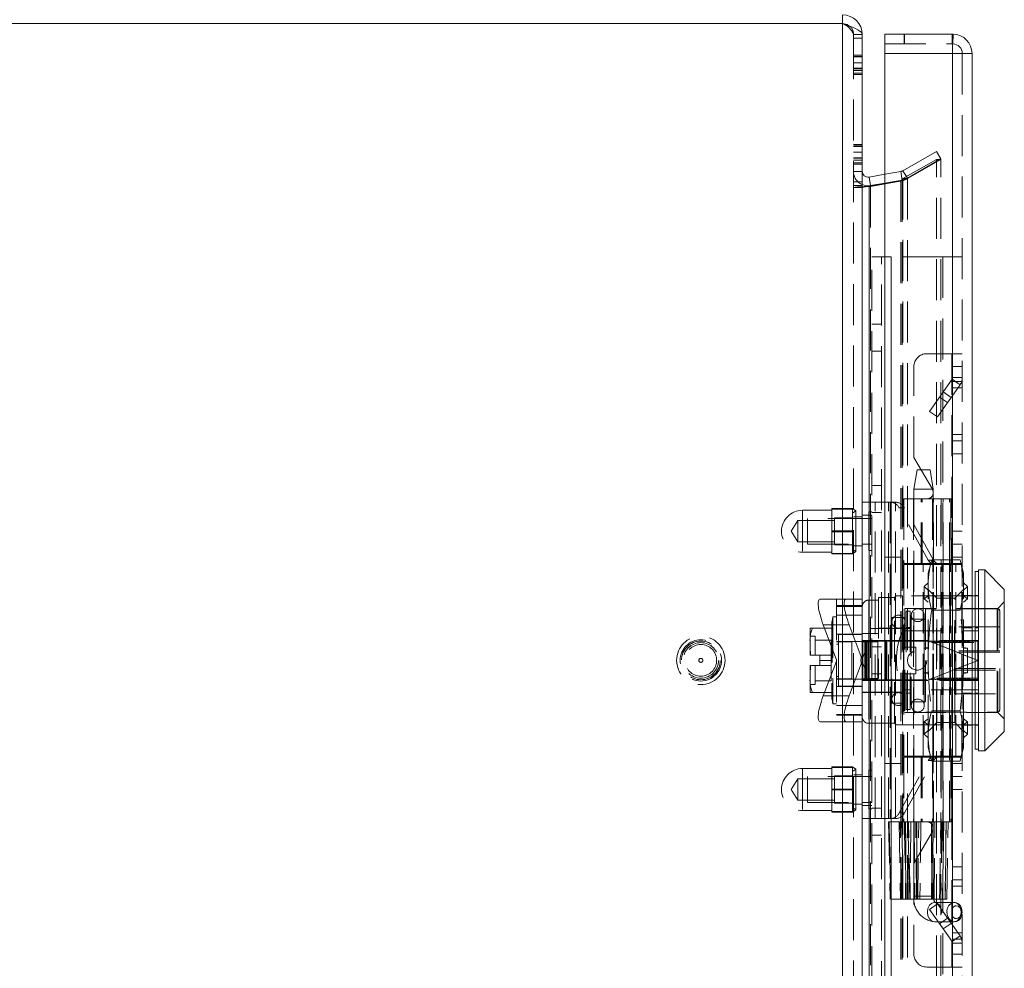
# Model space of a CAD drawing. Units: millimetres. Extents: x 0 to 420, y 0 to 297.
# Drawn here: x 206 to 237, y 239 to 268 of the extents above; entities that cross this region are included whole.
import ezdxf

# ---------------------------------------------------------------- set-up
doc = ezdxf.new("R2010")
doc.units = ezdxf.units.MM
doc.linetypes.add('HIDDEN', pattern=[1.905, 1.27, -0.635])
doc.styles.add('SLDTEXTSTYLE1', font='GOTHIC.TTF', dxfattribs={"width": 0.913})
doc.dimstyles.new('SLDDIMSTYLE1', dxfattribs={"dimtxt": 3.5, "dimasz": 6, "dimexe": 0, "dimexo": 0.0625, "dimgap": 0.875, "dimtad": 1, "dimdec": 0, "dimlfac": 5, "dimrnd": 1e-09, "dimzin": 12, "dimdsep": 46, "dimtxsty": 'SLDTEXTSTYLE1', "dimblk1": 'CLOSED', "dimblk2": 'CLOSED', "dimsah": 1, "dimcen": 0.09, "dimadec": 0, "dimazin": 3, "dimtfac": 1, "dimtdec": 0, "dimtofl": 0, "dimtmove": 0, "dimatfit": 3, "dimldrblk": 'CLOSED', "dimfxl": 1, "dimfrac": 2, "dimtolj": 1, "dimtzin": 12, "dimarcsym": 0})

# ---------------------------------------------------------------- blocks, each defined once
blk = doc.blocks.new('_CLOSED')
at = {"color": 0, "linetype": 'ByBlock', "lineweight": -2}
for p, q in [((-1, 0.166667), (0, 0)), ((-1, 0.166667), (-1, -0.166667)), ((0, 0), (-1, -0.166667)), ((0, 0), (-1, 0))]:
    blk.add_line(p, q, dxfattribs=at)
blk = doc.blocks.new('_D_2')
at = {"color": 7, "linetype": 'Continuous', "lineweight": 0}
for p, q in [((175.692, 247.939), (175.692, 134.189)), ((235.692, 149.449), (235.692, 134.189)), ((175.692, 135.189), (235.692, 135.189))]:
    blk.add_line(p, q, dxfattribs=at)
at = {"color": 7, "linetype": 'Continuous', "lineweight": 0, "xscale": 6, "yscale": 6, "rotation": 180}
blk.add_blockref('_CLOSED', (175.692, 135.189, 0.02), dxfattribs=at)
at = {"color": 7, "linetype": 'Continuous', "lineweight": 0, "xscale": 6, "yscale": 6}
blk.add_blockref('_CLOSED', (235.692, 135.189, 0.02), dxfattribs=at)
at = {"color": 7, "linetype": 'Continuous', "lineweight": 0, "insert": (201.815, 139.66), "char_height": 3.5, "attachment_point": 1, "style": 'SLDTEXTSTYLE1'}
blk.add_mtext('300', dxfattribs=at)

msp = doc.modelspace()

# ---------------------------------------------------------------- linework, layer by layer
at = {"color": 7, "linetype": 'Continuous', "lineweight": 15}
for p, q in [((231.682, 267.979), (231.682, 268.249)), ((175.962, 267.979), (231.682, 267.979)), ((232.292, 267.639), (232.292, 267.526)), ((232.292, 267.526), (232.292, 219.449)), ((232.992, 267.049), (232.992, 267.649)), ((232.992, 267.649), (235.082, 267.649)), ((235.082, 267.649), (235.092, 267.649)), ((235.082, 267.649), (235.092, 267.649)), ((235.092, 267.649), (235.092, 267.049)), ((235.108, 267.649), (235.092, 267.649)), ((235.108, 267.649), (235.1, 267.349)), ((232.992, 149.449), (232.992, 267.049)), ((235.092, 267.049), (232.992, 267.049)), ((235.092, 267.049), (235.092, 149.449)), ((235.692, 267.049), (235.692, 149.449)), ((232.504, 263.222), (232.992, 263.308)), ((232.504, 263.222), (232.55, 262.956)), ((232.451, 262.928), (232.419, 262.928)), ((232.504, 262.934), (232.992, 263.021)), ((232.55, 262.956), (232.992, 263.034)), ((236.092, 251.049), (235.892, 251.049)), ((235.892, 251.049), (235.892, 245.449)), ((236.692, 250.449), (236.092, 251.049)), ((236.092, 251.049), (236.092, 248.249)), ((235.892, 250.999), (235.792, 250.999)), ((235.792, 250.999), (235.792, 245.499)), ((236.692, 250.449), (236.692, 246.049)), ((235.792, 250.249), (235.692, 250.249)), ((235.692, 249.165), (235.792, 249.165)), ((236.092, 248.249), (236.092, 245.449)), ((235.792, 247.332), (235.692, 247.332)), ((235.692, 246.249), (235.792, 246.249)), ((236.092, 245.449), (236.692, 246.049)), ((235.792, 245.499), (235.892, 245.499)), ((235.892, 245.449), (236.092, 245.449))]:
    msp.add_line(p, q, dxfattribs=at)
at = {"color": 8, "linetype": 'Continuous', "lineweight": 15}
for p, q in [((231.682, 219.049), (231.682, 267.979)), ((232.504, 219.449), (232.504, 262.934))]:
    msp.add_line(p, q, dxfattribs=at)
at = {"color": 7, "linetype": 'HIDDEN', "lineweight": 0}
for p, q in [((231.682, 148.519), (231.682, 267.979)), ((232.022, 267.639), (232.022, 267.526)), ((232.022, 267.639), (232.292, 267.639)), ((232.022, 267.526), (232.022, 148.972)), ((232.292, 267.526), (232.022, 267.526)), ((233.587, 267.349), (233.587, 267.649)), ((233.597, 267.649), (233.597, 267.349)), ((235.082, 267.349), (235.082, 267.649)), ((232.992, 267.349), (235.082, 267.349)), ((235.082, 267.349), (235.092, 267.349)), ((232.292, 267.003), (232.022, 267.003)), ((232.022, 266.96), (232.292, 266.96)), ((232.022, 266.946), (232.292, 266.946)), ((235.092, 267.049), (232.992, 267.049)), ((235.092, 149.449), (235.092, 267.049)), ((235.092, 260.749), (235.092, 267.049)), ((235.392, 267.049), (235.692, 267.049)), ((235.392, 267.049), (235.392, 149.449)), ((232.022, 266.762), (232.292, 266.762)), ((232.022, 266.593), (232.292, 266.593)), ((232.292, 266.579), (232.022, 266.579)), ((232.022, 266.522), (232.292, 266.522)), ((232.292, 266.437), (232.022, 266.437)), ((232.022, 266.395), (232.292, 266.395)), ((232.292, 264.231), (232.022, 264.231)), ((232.022, 264.189), (232.292, 264.189)), ((232.022, 264.174), (232.292, 264.174)), ((232.022, 263.991), (232.292, 263.991)), ((233.554, 263.42), (234.587, 264.017)), ((234.722, 263.783), (234.587, 264.017)), ((232.022, 263.821), (232.292, 263.821)), ((232.292, 263.807), (232.022, 263.807)), ((232.022, 263.75), (232.292, 263.75)), ((232.292, 263.665), (232.022, 263.665)), ((232.022, 263.623), (232.292, 263.623)), ((234.587, 263.771), (233.554, 263.174)), ((233.689, 263.187), (234.722, 263.783)), ((234.722, 263.771), (233.689, 263.174)), ((234.587, 152.727), (234.587, 263.771)), ((234.722, 263.771), (234.587, 263.771)), ((234.722, 152.727), (234.722, 263.771)), ((232.292, 263.399), (232.022, 263.399)), ((232.992, 263.308), (233.482, 263.394)), ((233.482, 263.394), (233.529, 263.128)), ((233.554, 263.42), (233.689, 263.187)), ((232.292, 263.07), (232.022, 263.07)), ((232.292, 262.957), (232.022, 262.957)), ((232.504, 262.934), (232.55, 262.934)), ((232.504, 262.934), (232.504, 153.564)), ((232.55, 262.934), (233.529, 263.108)), ((232.55, 262.934), (232.55, 153.564)), ((232.992, 263.034), (233.529, 263.128)), ((232.992, 263.021), (233.482, 263.108)), ((233.482, 263.108), (233.482, 153.39)), ((233.482, 263.108), (233.529, 263.108)), ((233.529, 263.108), (233.529, 153.39)), ((233.554, 153.324), (233.554, 263.174)), ((233.554, 263.174), (233.689, 263.174)), ((233.689, 263.174), (233.689, 153.324)), ((232.292, 262.897), (232.022, 262.897)), ((232.592, 219.077), (232.592, 260.749)), ((232.592, 260.749), (233.192, 260.749)), ((232.892, 155.749), (232.892, 260.749)), ((233.192, 260.749), (233.192, 155.749)), ((234.792, 260.749), (233.192, 260.749)), ((233.192, 168.677), (233.192, 260.749)), ((234.792, 260.749), (234.792, 155.749)), ((234.792, 260.749), (235.392, 260.749)), ((234.792, 260.749), (234.792, 168.849)), ((235.092, 260.749), (235.092, 155.749)), ((232.892, 258.669), (232.592, 258.669)), ((232.592, 257.829), (232.892, 257.829)), ((234.292, 257.749), (235.072, 257.749)), ((235.072, 257.749), (235.072, 251.249)), ((235.092, 257.749), (235.072, 257.749)), ((235.092, 257.749), (235.392, 257.749)), ((233.892, 254.539), (233.892, 257.349)), ((235.392, 257.349), (235.092, 257.349)), ((235.074, 256.958), (234.378, 255.964)), ((235.074, 256.958), (235.32, 256.786)), ((235.074, 256.958), (235.092, 256.945)), ((235.092, 257.015), (235.392, 257.015)), ((235.092, 256.889), (235.172, 256.889)), ((235.172, 256.889), (235.32, 256.786)), ((235.172, 256.889), (235.372, 256.889)), ((235.372, 256.889), (235.392, 256.889)), ((235.32, 256.786), (234.624, 255.792)), ((235.048, 256.398), (234.803, 256.57)), ((235.392, 256.689), (235.092, 256.689)), ((234.688, 256.406), (234.934, 256.234)), ((234.624, 255.792), (234.378, 255.964)), ((235.092, 255.249), (235.392, 255.249)), ((235.092, 255.049), (235.392, 255.049)), ((234.464, 253.549), (233.892, 254.539)), ((235.392, 254.649), (235.092, 254.649)), ((233.992, 254.149), (233.892, 253.549)), ((234.327, 254.149), (233.994, 254.149)), ((234.327, 254.149), (234.392, 254.149)), ((234.492, 253.549), (234.392, 254.149)), ((232.892, 253.669), (232.592, 253.669)), ((233.892, 253.549), (233.892, 240.949)), ((234.395, 253.549), (233.895, 253.549)), ((234.395, 253.549), (234.492, 253.549)), ((234.492, 240.949), (234.492, 253.549)), ((233.582, 253.249), (234.802, 253.249)), ((233.582, 253.249), (233.582, 251.249)), ((233.882, 253.249), (233.882, 251.249)), ((234.116, 251.249), (234.116, 253.249)), ((234.153, 251.249), (234.153, 253.249)), ((235.024, 253.249), (234.291, 253.249)), ((234.468, 253.249), (234.468, 251.249)), ((234.502, 251.249), (234.502, 253.249)), ((234.735, 253.249), (234.735, 251.249)), ((234.802, 253.249), (235.036, 253.249)), ((234.802, 251.249), (234.802, 253.249)), ((234.999, 251.249), (234.999, 253.249)), ((235.024, 253.249), (235.024, 253.249)), ((235.036, 253.249), (235.036, 251.249)), ((235.049, 253.249), (235.036, 253.249)), ((235.049, 251.249), (235.049, 253.249)), ((230.442, 252.899), (230.442, 251.608)), ((231.352, 252.899), (230.442, 252.899)), ((231.352, 252.949), (231.992, 252.949)), ((231.352, 252.949), (231.352, 252.934)), ((231.992, 252.934), (231.352, 252.934)), ((231.352, 252.934), (231.352, 252.264)), ((231.992, 252.949), (231.992, 252.934)), ((232.092, 252.879), (231.992, 252.949)), ((231.992, 252.934), (231.992, 252.599)), ((232.092, 252.879), (231.992, 252.809)), ((232.092, 252.879), (232.092, 251.619)), ((232.292, 253.149), (232.692, 253.149)), ((232.492, 252.849), (232.492, 251.649)), ((232.592, 252.849), (232.492, 252.849)), ((232.692, 243.349), (232.692, 253.149)), ((233.102, 253.149), (232.692, 253.149)), ((233.102, 253.149), (233.323, 253.149)), ((233.102, 243.349), (233.102, 253.149)), ((233.157, 253.149), (233.157, 243.349)), ((233.323, 243.349), (233.323, 253.149)), ((233.328, 253.149), (233.323, 253.149)), ((233.605, 252.971), (233.44, 252.971)), ((234.338, 251.353), (233.44, 252.971)), ((234.504, 251.353), (233.605, 252.971)), ((230.292, 252.579), (230.094, 252.249)), ((230.292, 252.579), (230.292, 251.919)), ((231.432, 252.579), (230.292, 252.579)), ((230.592, 252.649), (230.592, 251.849)), ((232.492, 252.649), (230.592, 252.649)), ((231.432, 252.669), (231.432, 251.829)), ((231.992, 252.669), (231.432, 252.669)), ((231.992, 252.599), (231.992, 252.264)), ((232.292, 252.699), (232.022, 252.699)), ((232.292, 252.749), (232.592, 252.749)), ((232.592, 252.649), (232.292, 252.649)), ((232.592, 252.829), (232.892, 252.829)), ((230.094, 252.249), (230.292, 251.919)), ((231.352, 252.264), (231.992, 252.264)), ((231.352, 252.264), (231.352, 252.234)), ((231.992, 252.264), (231.992, 252.234)), ((235.092, 252.249), (235.392, 252.249)), ((231.992, 252.234), (231.352, 252.234)), ((231.352, 252.234), (231.352, 251.564)), ((231.992, 252.234), (231.992, 251.899)), ((230.292, 251.919), (231.432, 251.919)), ((230.592, 251.849), (232.492, 251.849)), ((231.432, 251.829), (231.992, 251.829)), ((231.992, 251.899), (231.992, 251.564)), ((231.992, 251.689), (232.092, 251.619)), ((232.022, 251.799), (232.292, 251.799)), ((232.292, 251.849), (232.592, 251.849)), ((232.492, 251.649), (232.592, 251.649)), ((235.092, 251.849), (235.392, 251.849)), ((230.442, 251.599), (231.352, 251.599)), ((231.352, 251.564), (231.992, 251.564)), ((231.352, 251.564), (231.352, 251.549)), ((231.992, 251.549), (231.352, 251.549)), ((231.992, 251.549), (232.092, 251.619)), ((231.992, 251.564), (231.992, 251.549)), ((232.992, 251.449), (233.492, 251.449)), ((233.492, 251.449), (233.492, 245.049)), ((234.444, 251.367), (234.332, 250.949)), ((234.504, 251.353), (234.338, 251.353)), ((235.32, 251.367), (234.444, 251.367)), ((235.392, 251.449), (235.092, 251.449)), ((235.432, 250.949), (235.32, 251.367)), ((234.802, 251.249), (233.582, 251.249)), ((233.582, 251.219), (234.176, 251.219)), ((233.582, 251.219), (233.582, 248.651)), ((233.882, 251.219), (233.882, 245.279)), ((234.176, 245.279), (234.176, 251.219)), ((234.176, 251.219), (234.546, 251.219)), ((234.184, 245.279), (234.184, 251.219)), ((234.481, 245.279), (234.481, 251.219)), ((234.502, 245.279), (234.502, 251.219)), ((234.712, 251.219), (234.546, 251.219)), ((235.193, 251.219), (234.712, 251.219)), ((234.76, 245.279), (234.76, 251.219)), ((235.036, 251.249), (234.802, 251.249)), ((234.802, 245.279), (234.802, 251.219)), ((234.993, 251.219), (234.993, 245.279)), ((235.001, 245.279), (235.001, 251.219)), ((235.027, 245.279), (235.027, 251.219)), ((235.036, 251.249), (235.049, 251.249)), ((235.072, 251.249), (235.049, 251.249)), ((235.072, 251.249), (235.092, 251.249)), ((235.072, 251.219), (235.072, 245.279)), ((235.09, 245.279), (235.09, 251.219)), ((235.09, 245.279), (235.09, 251.219)), ((235.392, 251.249), (235.092, 251.249)), ((235.193, 245.279), (235.193, 251.219)), ((235.193, 251.219), (235.372, 251.219)), ((235.372, 245.279), (235.372, 251.219)), ((235.39, 251.219), (235.372, 251.219)), ((235.39, 245.279), (235.39, 251.219)), ((235.39, 251.219), (235.39, 251.219)), ((235.39, 245.279), (235.39, 251.219)), ((234.332, 250.587), (234.332, 250.949)), ((235.432, 250.587), (235.432, 250.949)), ((234.332, 250.653), (234.212, 250.536)), ((234.212, 250.536), (234.332, 250.42)), ((234.212, 250.153), (234.212, 250.536)), ((234.332, 248.249), (234.332, 250.587)), ((234.603, 250.178), (234.332, 250.449)), ((235.432, 250.449), (235.162, 250.178)), ((235.432, 250.653), (235.552, 250.536)), ((235.432, 248.249), (235.432, 250.587)), ((235.552, 250.536), (235.432, 250.42)), ((235.552, 250.153), (235.552, 250.536)), ((230.994, 250.149), (231.796, 250.149)), ((231.492, 250.149), (231.492, 248.269)), ((231.796, 250.149), (232.292, 250.149)), ((232.492, 248.869), (232.492, 250.117)), ((232.492, 250.117), (232.792, 250.117)), ((232.792, 250.199), (232.792, 247.689)), ((233.292, 250.199), (232.792, 250.199)), ((233.342, 250.249), (233.292, 250.199)), ((233.292, 246.299), (233.292, 250.199)), ((233.542, 250.249), (233.344, 250.249)), ((233.542, 250.249), (233.542, 249.165)), ((235.092, 250.249), (233.542, 250.249)), ((234.332, 250.25), (234.212, 250.153)), ((234.212, 250.153), (234.332, 250.056)), ((234.603, 248.249), (234.603, 250.178)), ((235.162, 250.178), (234.603, 250.178)), ((235.092, 250.249), (235.392, 250.249)), ((235.162, 246.32), (235.162, 250.178)), ((235.392, 250.259), (235.692, 250.259)), ((235.692, 250.249), (235.392, 250.249)), ((235.432, 250.25), (235.552, 250.153)), ((235.552, 250.153), (235.432, 250.056)), ((235.792, 250.259), (235.892, 250.259)), ((235.892, 250.249), (235.792, 250.249)), ((232.292, 249.949), (231.492, 249.949)), ((232.292, 249.921), (231.492, 249.921)), ((233.612, 249.859), (233.612, 246.639)), ((236.492, 249.859), (233.612, 249.859)), ((234.252, 249.849), (234.252, 248.249)), ((236.472, 249.849), (234.252, 249.849)), ((234.444, 249.808), (235.32, 249.808)), ((236.472, 246.651), (236.472, 249.847)), ((236.692, 250.059), (236.492, 249.859)), ((236.492, 246.639), (236.492, 249.859)), ((231.382, 249.599), (231.356, 249.449)), ((231.382, 249.599), (231.382, 246.899)), ((231.492, 249.599), (231.382, 249.599)), ((232.292, 249.649), (231.492, 249.649)), ((233.212, 249.579), (233.212, 246.919)), ((233.612, 249.579), (233.212, 249.579)), ((233.652, 249.769), (233.652, 246.729)), ((233.772, 249.769), (233.652, 249.769)), ((233.772, 249.769), (233.772, 246.729)), ((233.812, 249.649), (233.812, 246.849)), ((234.252, 249.529), (233.812, 249.529)), ((234.212, 248.632), (234.212, 249.649)), ((236.552, 246.729), (236.552, 249.769)), ((230.682, 249.249), (230.682, 248.749)), ((230.756, 249.249), (230.682, 249.249)), ((231.352, 249.249), (230.756, 249.249)), ((231.084, 249.349), (231.492, 248.269)), ((231.886, 249.349), (231.084, 249.349)), ((231.352, 249.449), (231.352, 247.049)), ((231.356, 249.449), (231.352, 249.449)), ((231.356, 249.449), (231.356, 247.049)), ((232.292, 248.273), (231.886, 249.349)), ((233.812, 249.239), (232.292, 249.239)), ((233.212, 249.249), (232.792, 249.249)), ((233.772, 249.269), (233.652, 249.269)), ((235.152, 249.289), (235.152, 248.499)), ((236.552, 249.289), (235.152, 249.289)), ((235.392, 249.26), (235.692, 249.26)), ((235.792, 249.26), (235.892, 249.26)), ((230.832, 248.999), (230.682, 248.999)), ((230.832, 248.409), (230.832, 248.999)), ((232.292, 249.059), (231.492, 249.059)), ((231.552, 248.832), (231.552, 249.049)), ((232.292, 249.049), (231.552, 249.049)), ((232.292, 249.077), (232.792, 249.077)), ((233.542, 249.165), (235.692, 249.165)), ((235.792, 249.165), (235.892, 249.165)), ((230.682, 248.749), (230.682, 248.409)), ((231.332, 248.879), (230.832, 248.879)), ((231.332, 248.409), (231.332, 248.879)), ((232.292, 248.835), (231.492, 248.835)), ((231.972, 248.819), (231.492, 248.819)), ((231.552, 248.749), (231.492, 248.749)), ((231.552, 248.832), (232.292, 248.832)), ((231.552, 247.666), (231.552, 248.832)), ((231.972, 248.819), (231.972, 247.679)), ((233.052, 248.869), (232.292, 248.869)), ((232.292, 248.819), (232.472, 248.819)), ((232.312, 247.649), (232.312, 248.849)), ((232.379, 248.849), (232.312, 248.849)), ((232.372, 248.869), (232.372, 248.849)), ((232.372, 248.849), (232.372, 247.649)), ((232.379, 248.849), (232.379, 247.649)), ((232.379, 248.849), (233.006, 248.849)), ((232.406, 247.649), (232.406, 248.849)), ((232.432, 247.649), (232.432, 248.849)), ((232.472, 248.819), (232.472, 248.869)), ((232.472, 248.819), (232.472, 247.679)), ((232.472, 248.819), (232.772, 248.819)), ((232.892, 248.669), (232.592, 248.669)), ((232.772, 248.819), (232.772, 247.679)), ((233.006, 247.649), (233.006, 248.849)), ((233.032, 248.849), (233.006, 248.849)), ((233.032, 248.849), (233.032, 247.649)), ((234.359, 248.849), (233.032, 248.849)), ((233.052, 247.629), (233.052, 248.869)), ((233.052, 248.869), (234.692, 248.869)), ((233.571, 248.662), (233.571, 248.249)), ((233.952, 248.662), (233.571, 248.662)), ((233.582, 248.651), (233.571, 248.662)), ((233.582, 247.847), (233.582, 248.651)), ((233.952, 248.249), (233.952, 248.662)), ((234.332, 248.652), (234.212, 248.632)), ((234.212, 248.632), (234.212, 247.866)), ((234.212, 248.632), (234.332, 248.613)), ((235.872, 248.249), (234.359, 248.849)), ((234.359, 248.849), (235.872, 248.849)), ((234.372, 248.849), (234.372, 248.842)), ((234.372, 248.842), (234.453, 248.802)), ((234.394, 248.832), (234.394, 248.849)), ((234.412, 248.822), (234.445, 248.843)), ((234.445, 248.843), (234.445, 248.849)), ((234.445, 248.843), (234.513, 248.81)), ((234.478, 248.8), (234.453, 248.802)), ((234.478, 248.8), (235.872, 248.8)), ((234.478, 248.8), (235.868, 248.249)), ((234.513, 248.81), (234.513, 248.849)), ((234.513, 248.81), (234.564, 248.843)), ((234.564, 248.843), (234.564, 248.849)), ((234.564, 248.843), (234.632, 248.81)), ((234.632, 248.81), (234.632, 248.849)), ((234.632, 248.81), (234.683, 248.843)), ((234.683, 248.843), (234.683, 248.849)), ((234.683, 248.843), (234.751, 248.81)), ((234.692, 248.869), (234.692, 247.629)), ((234.692, 248.869), (235.892, 248.869)), ((234.751, 248.81), (234.751, 248.849)), ((234.751, 248.81), (234.802, 248.843)), ((234.802, 248.843), (234.802, 248.849)), ((234.802, 248.843), (234.87, 248.81)), ((234.87, 248.81), (234.87, 248.849)), ((234.87, 248.81), (234.921, 248.843)), ((234.921, 248.843), (234.921, 248.849)), ((234.921, 248.843), (234.989, 248.81)), ((234.989, 248.81), (234.989, 248.849)), ((234.989, 248.81), (235.04, 248.843)), ((235.04, 248.843), (235.04, 248.849)), ((235.04, 248.843), (235.108, 248.81)), ((235.108, 248.81), (235.108, 248.849)), ((235.108, 248.81), (235.159, 248.843)), ((235.159, 248.843), (235.159, 248.849)), ((235.159, 248.843), (235.226, 248.81)), ((235.226, 248.81), (235.226, 248.849)), ((235.226, 248.81), (235.278, 248.843)), ((235.278, 248.843), (235.278, 248.849)), ((235.278, 248.843), (235.345, 248.81)), ((235.345, 248.81), (235.345, 248.849)), ((235.345, 248.81), (235.397, 248.843)), ((235.397, 248.843), (235.397, 248.849)), ((235.397, 248.843), (235.464, 248.81)), ((235.432, 248.652), (235.552, 248.632)), ((235.552, 248.632), (235.432, 248.613)), ((235.464, 248.81), (235.464, 248.849)), ((235.464, 248.81), (235.515, 248.843)), ((235.515, 248.843), (235.515, 248.849)), ((235.515, 248.843), (235.583, 248.81)), ((235.552, 248.632), (235.552, 247.866)), ((235.583, 248.81), (235.583, 248.849)), ((235.583, 248.81), (235.634, 248.843)), ((235.634, 248.843), (235.634, 248.849)), ((235.634, 248.843), (235.872, 248.843)), ((235.872, 248.849), (235.872, 248.249)), ((230.682, 248.409), (230.697, 248.409)), ((230.697, 248.409), (230.982, 248.409)), ((230.982, 248.409), (230.982, 248.249)), ((230.982, 248.409), (231.332, 248.409)), ((231.332, 248.409), (231.332, 248.089)), ((236.552, 248.549), (235.152, 248.549)), ((236.552, 248.499), (235.152, 248.499)), ((235.152, 248.499), (235.152, 247.999)), ((230.697, 248.089), (230.682, 248.089)), ((230.682, 248.089), (230.682, 247.749)), ((230.982, 248.089), (230.697, 248.089)), ((230.832, 247.499), (230.832, 248.089)), ((230.982, 248.249), (230.982, 248.089)), ((231.352, 248.249), (230.982, 248.249)), ((231.332, 248.089), (230.982, 248.089)), ((231.492, 248.229), (231.084, 247.149)), ((231.332, 247.619), (231.332, 248.089)), ((231.492, 248.269), (231.492, 248.229)), ((231.492, 248.229), (231.492, 246.349)), ((231.886, 247.149), (232.292, 248.225)), ((233.571, 248.249), (233.571, 247.836)), ((233.952, 247.836), (233.952, 248.249)), ((234.252, 248.249), (234.252, 246.649)), ((234.332, 245.911), (234.332, 248.249)), ((234.359, 247.649), (235.872, 248.249)), ((235.868, 248.249), (234.478, 247.698)), ((234.603, 246.32), (234.603, 248.249)), ((235.152, 247.999), (236.552, 247.999)), ((235.152, 247.999), (235.152, 247.209)), ((235.432, 245.911), (235.432, 248.249)), ((235.868, 248.249), (235.872, 248.249)), ((235.872, 248.249), (235.872, 247.649)), ((230.682, 247.749), (230.682, 247.249)), ((231.492, 247.749), (231.552, 247.749)), ((231.972, 247.679), (231.492, 247.679)), ((232.292, 247.663), (231.492, 247.663)), ((231.552, 247.449), (231.552, 247.666)), ((232.292, 247.666), (231.552, 247.666)), ((232.292, 247.679), (232.472, 247.679)), ((232.472, 247.679), (232.772, 247.679)), ((232.472, 247.629), (232.472, 247.679)), ((232.492, 247.689), (232.477, 247.689)), ((232.492, 247.689), (232.492, 246.305)), ((232.792, 247.689), (232.492, 247.689)), ((232.592, 247.829), (232.892, 247.829)), ((233.571, 247.836), (233.582, 247.847)), ((233.571, 247.836), (233.952, 247.836)), ((233.582, 247.847), (233.582, 245.279)), ((234.212, 247.866), (234.332, 247.885)), ((234.332, 247.846), (234.212, 247.866)), ((234.212, 246.849), (234.212, 247.866)), ((234.453, 247.696), (234.372, 247.656)), ((234.394, 247.666), (234.394, 247.649)), ((234.445, 247.655), (234.412, 247.676)), ((234.513, 247.687), (234.445, 247.655)), ((234.453, 247.696), (234.478, 247.698)), ((235.872, 247.698), (234.478, 247.698)), ((234.564, 247.655), (234.513, 247.687)), ((234.513, 247.687), (234.513, 247.649)), ((234.632, 247.687), (234.564, 247.655)), ((234.632, 247.687), (234.632, 247.649)), ((234.683, 247.655), (234.632, 247.687)), ((234.751, 247.687), (234.683, 247.655)), ((234.751, 247.687), (234.751, 247.649)), ((234.802, 247.655), (234.751, 247.687)), ((234.87, 247.687), (234.802, 247.655)), ((234.87, 247.687), (234.87, 247.649)), ((234.921, 247.655), (234.87, 247.687)), ((234.989, 247.687), (234.921, 247.655)), ((235.04, 247.655), (234.989, 247.687)), ((234.989, 247.687), (234.989, 247.649)), ((235.108, 247.687), (235.04, 247.655)), ((235.108, 247.687), (235.108, 247.649)), ((235.159, 247.655), (235.108, 247.687)), ((235.152, 247.949), (236.552, 247.949)), ((235.226, 247.687), (235.159, 247.655)), ((235.278, 247.655), (235.226, 247.687)), ((235.226, 247.687), (235.226, 247.649)), ((235.345, 247.687), (235.278, 247.655)), ((235.345, 247.687), (235.345, 247.649)), ((235.397, 247.655), (235.345, 247.687)), ((235.464, 247.687), (235.397, 247.655)), ((235.552, 247.866), (235.432, 247.885)), ((235.432, 247.846), (235.552, 247.866)), ((235.515, 247.655), (235.464, 247.687)), ((235.464, 247.687), (235.464, 247.649)), ((235.583, 247.687), (235.515, 247.655)), ((235.634, 247.655), (235.583, 247.687)), ((235.583, 247.687), (235.583, 247.649)), ((230.682, 247.499), (230.832, 247.499)), ((230.832, 247.619), (231.332, 247.619)), ((232.292, 247.439), (231.492, 247.439)), ((231.552, 247.449), (232.292, 247.449)), ((232.292, 247.629), (233.052, 247.629)), ((232.312, 247.649), (232.379, 247.649)), ((232.372, 247.649), (232.372, 247.629)), ((233.006, 247.649), (232.379, 247.649)), ((233.006, 247.649), (233.032, 247.649)), ((233.032, 247.649), (234.359, 247.649)), ((233.052, 247.629), (234.692, 247.629)), ((235.872, 247.649), (234.359, 247.649)), ((234.372, 247.656), (234.372, 247.649)), ((234.445, 247.655), (234.445, 247.649)), ((234.564, 247.655), (234.564, 247.649)), ((234.683, 247.655), (234.683, 247.649)), ((234.692, 247.629), (235.892, 247.629)), ((234.802, 247.655), (234.802, 247.649)), ((234.921, 247.655), (234.921, 247.649)), ((235.04, 247.655), (235.04, 247.649)), ((235.159, 247.655), (235.159, 247.649)), ((235.278, 247.655), (235.278, 247.649)), ((235.397, 247.655), (235.397, 247.649)), ((235.515, 247.655), (235.515, 247.649)), ((235.634, 247.655), (235.634, 247.649)), ((235.872, 247.655), (235.634, 247.655)), ((230.682, 247.249), (230.756, 247.249)), ((231.352, 247.249), (230.756, 247.249)), ((231.084, 247.149), (231.886, 247.149)), ((232.292, 247.259), (233.812, 247.259)), ((232.292, 247.249), (233.212, 247.249)), ((233.542, 247.332), (233.542, 246.249)), ((235.692, 247.332), (233.542, 247.332)), ((233.652, 247.229), (233.772, 247.229)), ((235.152, 247.209), (236.552, 247.209)), ((235.392, 247.238), (235.692, 247.238)), ((235.892, 247.332), (235.792, 247.332)), ((235.792, 247.238), (235.892, 247.238)), ((231.352, 247.049), (231.356, 247.049)), ((231.356, 247.049), (231.382, 246.899)), ((231.382, 246.899), (231.492, 246.899)), ((232.292, 246.849), (231.492, 246.849)), ((233.212, 246.919), (233.612, 246.919)), ((233.812, 246.969), (234.252, 246.969)), ((232.292, 246.576), (231.492, 246.576)), ((231.492, 246.549), (232.292, 246.549)), ((233.612, 246.639), (236.492, 246.639)), ((233.652, 246.729), (233.772, 246.729)), ((234.212, 246.345), (234.332, 246.442)), ((234.252, 246.649), (236.472, 246.649)), ((234.444, 246.69), (235.32, 246.69)), ((235.32, 246.69), (234.444, 246.69)), ((235.552, 246.345), (235.432, 246.442)), ((236.492, 246.639), (236.692, 246.439)), ((231.796, 246.349), (230.994, 246.349)), ((232.292, 246.349), (231.796, 246.349)), ((232.492, 246.299), (233.292, 246.299)), ((233.292, 246.299), (233.342, 246.249)), ((233.348, 246.249), (233.542, 246.249)), ((233.542, 246.249), (235.092, 246.249)), ((234.212, 245.962), (234.212, 246.345)), ((234.332, 246.248), (234.212, 246.345)), ((234.332, 246.049), (234.603, 246.32)), ((234.603, 246.32), (235.162, 246.32)), ((235.092, 246.249), (235.392, 246.249)), ((235.162, 246.32), (235.432, 246.049)), ((235.392, 246.249), (235.692, 246.249)), ((235.392, 246.239), (235.692, 246.239)), ((235.432, 246.248), (235.552, 246.345)), ((235.552, 245.962), (235.552, 246.345)), ((235.792, 246.249), (235.892, 246.249)), ((235.792, 246.239), (235.892, 246.239)), ((234.212, 245.962), (234.332, 246.078)), ((234.332, 245.845), (234.212, 245.962)), ((234.332, 245.549), (234.332, 245.911)), ((235.552, 245.962), (235.432, 246.078)), ((235.432, 245.845), (235.552, 245.962)), ((235.432, 245.549), (235.432, 245.911)), ((234.332, 245.549), (234.444, 245.131)), ((235.32, 245.131), (235.432, 245.549)), ((234.176, 245.279), (233.582, 245.279)), ((233.582, 245.249), (234.802, 245.249)), ((233.582, 245.249), (233.582, 243.249)), ((233.882, 245.249), (233.882, 243.249)), ((234.116, 245.249), (234.116, 243.249)), ((234.153, 245.249), (234.153, 243.249)), ((234.546, 245.279), (234.176, 245.279)), ((234.468, 245.249), (234.468, 243.249)), ((234.502, 243.249), (234.502, 245.249)), ((234.712, 245.279), (234.546, 245.279)), ((234.712, 245.279), (235.193, 245.279)), ((234.735, 245.249), (234.735, 243.249)), ((235.036, 245.249), (234.802, 245.249)), ((234.802, 243.249), (234.802, 245.249)), ((234.999, 243.249), (234.999, 245.249)), ((235.036, 245.249), (235.036, 243.249)), ((235.049, 245.249), (235.036, 245.249)), ((235.049, 243.249), (235.049, 245.249)), ((235.072, 245.249), (235.049, 245.249)), ((235.072, 245.249), (235.072, 238.749)), ((235.092, 245.249), (235.072, 245.249)), ((235.092, 245.249), (235.392, 245.249)), ((235.372, 245.279), (235.193, 245.279)), ((235.372, 245.279), (235.39, 245.279)), ((235.39, 245.279), (235.39, 245.279)), ((231.352, 244.949), (231.992, 244.949)), ((231.352, 244.949), (231.352, 244.934)), ((231.992, 244.934), (231.352, 244.934)), ((231.352, 244.934), (231.352, 244.264)), ((231.992, 244.949), (231.992, 244.934)), ((232.092, 244.879), (231.992, 244.949)), ((231.992, 244.934), (231.992, 244.599)), ((233.492, 245.049), (232.992, 245.049)), ((233.44, 243.527), (234.338, 245.145)), ((233.605, 243.527), (234.504, 245.145)), ((234.504, 245.145), (234.338, 245.145)), ((235.32, 245.131), (234.444, 245.131)), ((235.092, 245.049), (235.392, 245.049)), ((230.442, 244.899), (230.442, 243.608)), ((231.352, 244.899), (230.442, 244.899)), ((230.592, 244.649), (230.592, 243.849)), ((232.492, 244.649), (230.592, 244.649)), ((231.432, 244.669), (231.432, 243.829)), ((231.992, 244.669), (231.432, 244.669)), ((232.092, 244.879), (231.992, 244.809)), ((232.292, 244.699), (232.022, 244.699)), ((232.092, 244.879), (232.092, 243.619)), ((232.592, 244.649), (232.292, 244.649)), ((232.492, 244.849), (232.492, 243.649)), ((232.592, 244.849), (232.492, 244.849)), ((235.392, 244.649), (235.092, 244.649)), ((230.292, 244.579), (230.094, 244.249)), ((230.292, 244.579), (230.292, 243.919)), ((231.432, 244.579), (230.292, 244.579)), ((231.992, 244.599), (231.992, 244.264)), ((230.094, 244.249), (230.292, 243.919)), ((231.352, 244.264), (231.352, 244.234)), ((231.352, 244.264), (231.992, 244.264)), ((231.992, 244.234), (231.352, 244.234)), ((231.352, 244.234), (231.352, 243.564)), ((231.992, 244.264), (231.992, 244.234)), ((231.992, 244.234), (231.992, 243.899)), ((235.092, 244.249), (235.392, 244.249)), ((230.292, 243.919), (231.432, 243.919)), ((230.592, 243.849), (232.492, 243.849)), ((231.432, 243.829), (231.992, 243.829)), ((231.992, 243.899), (231.992, 243.564)), ((232.022, 243.799), (232.292, 243.799)), ((232.292, 243.849), (232.592, 243.849)), ((232.592, 243.749), (232.292, 243.749)), ((230.442, 243.599), (231.352, 243.599)), ((231.352, 243.564), (231.992, 243.564)), ((231.352, 243.564), (231.352, 243.549)), ((231.992, 243.549), (231.352, 243.549)), ((231.992, 243.689), (232.092, 243.619)), ((231.992, 243.549), (232.092, 243.619)), ((231.992, 243.564), (231.992, 243.549)), ((232.492, 243.649), (232.592, 243.649)), ((232.892, 243.669), (232.592, 243.669)), ((233.605, 243.527), (233.44, 243.527)), ((232.692, 243.349), (232.292, 243.349)), ((232.692, 243.349), (233.102, 243.349)), ((233.114, 243.249), (233.1, 243.249)), ((233.1, 243.249), (233.16, 240.849)), ((233.323, 243.349), (233.102, 243.349)), ((233.174, 240.849), (233.114, 243.249)), ((233.114, 243.249), (233.122, 243.249)), ((233.726, 243.249), (233.122, 243.249)), ((233.323, 243.349), (233.328, 243.349)), ((233.435, 243.249), (233.477, 240.849)), ((233.726, 243.249), (233.801, 243.249)), ((233.801, 243.249), (233.771, 240.849)), ((234.04, 243.249), (233.801, 243.249)), ((233.892, 243.249), (233.892, 240.849)), ((233.903, 243.249), (233.924, 240.849)), ((233.973, 240.849), (233.952, 243.249)), ((233.969, 240.849), (233.969, 243.249)), ((233.979, 243.249), (233.979, 240.849)), ((233.985, 240.849), (233.985, 243.249)), ((234.04, 243.249), (234.106, 243.249)), ((234.722, 243.249), (234.106, 243.249)), ((234.705, 243.249), (234.291, 243.249)), ((234.441, 243.249), (234.441, 240.849)), ((234.449, 243.249), (234.449, 240.849)), ((234.452, 240.849), (234.452, 243.249)), ((234.49, 243.249), (234.461, 240.849)), ((234.492, 240.849), (234.492, 243.249)), ((234.515, 240.849), (234.544, 243.249)), ((234.722, 243.249), (234.893, 243.249)), ((234.802, 243.249), (234.722, 243.249)), ((234.893, 243.249), (234.95, 243.249)), ((234.908, 240.849), (234.95, 243.249)), ((235.024, 243.249), (234.911, 243.249)), ((234.95, 243.249), (235.036, 243.249)), ((235.024, 243.249), (235.024, 243.249)), ((235.036, 243.249), (235.049, 243.249)), ((232.592, 242.829), (232.892, 242.829)), ((234.464, 242.949), (233.892, 241.959)), ((233.892, 241.959), (233.892, 239.149)), ((235.092, 241.849), (235.392, 241.849)), ((235.392, 241.449), (235.092, 241.449)), ((235.392, 241.249), (235.092, 241.249)), ((233.174, 240.849), (233.183, 240.849)), ((233.695, 240.849), (233.183, 240.849)), ((233.771, 240.849), (233.695, 240.849)), ((233.765, 240.849), (233.779, 240.849)), ((234.009, 240.849), (233.771, 240.849)), ((234.492, 240.949), (233.893, 240.949)), ((234.078, 240.849), (234.009, 240.849)), ((234.689, 240.849), (234.078, 240.849)), ((234.624, 240.706), (234.378, 240.534)), ((235.138, 240.749), (234.53, 240.749)), ((235.32, 239.712), (234.624, 240.706)), ((234.863, 240.849), (234.689, 240.849)), ((234.689, 240.849), (234.727, 240.849)), ((234.863, 240.849), (234.908, 240.849)), ((235.138, 240.749), (235.146, 240.749)), ((235.074, 239.54), (234.378, 240.534)), ((235.386, 240.449), (235.375, 240.512)), ((235.379, 240.383), (235.386, 240.449)), ((234.53, 240.149), (235.138, 240.149)), ((234.934, 240.264), (234.688, 240.092)), ((234.803, 239.928), (235.048, 240.1)), ((235.092, 239.809), (235.392, 239.809)), ((235.074, 239.54), (235.32, 239.712)), ((235.074, 239.54), (235.092, 239.553)), ((235.092, 239.609), (235.172, 239.609)), ((235.092, 239.483), (235.392, 239.483)), ((235.172, 239.609), (235.32, 239.712)), ((235.172, 239.609), (235.372, 239.609)), ((235.372, 239.609), (235.392, 239.609)), ((235.092, 239.149), (235.392, 239.149)), ((234.292, 238.749), (235.072, 238.749)), ((235.072, 238.749), (235.092, 238.749)), ((235.392, 238.749), (235.092, 238.749))]:
    msp.add_line(p, q, dxfattribs=at)
at = {"color": 7, "linetype": 'Continuous', "lineweight": 15, "flags": 128}
for points in [[(231.682, 267.979), (231.789, 267.941), (231.896, 267.901), (231.993, 267.863), (232.083, 267.824), (232.157, 267.786), (232.219, 267.746), (232.261, 267.708), (232.287, 267.669), (232.291, 267.654), (232.292, 267.639)], [(231.879, 267.908), (231.822, 267.949), (231.682, 267.979)], [(235.092, 267.049), (235.322, 267.049), (235.517, 267.049), (235.647, 267.049), (235.692, 267.049)], [(232.42, 262.928), (232.356, 262.925), (232.292, 262.922)]]:
    msp.add_lwpolyline(points, dxfattribs=at)
at = {"color": 7, "linetype": 'HIDDEN', "lineweight": 0, "flags": 128}
for points in [[(232.55, 262.934), (232.453, 262.93), (232.42, 262.928)], [(233.122, 243.249), (233.125, 243.129), (233.137, 242.649), (233.183, 240.849)], [(233.503, 240.849), (233.501, 240.971), (233.494, 241.457), (233.468, 243.249)], [(233.522, 243.249), (233.527, 242.856), (233.544, 241.284), (233.546, 241.126), (233.549, 240.849)], [(233.597, 243.249), (233.603, 242.906), (233.624, 241.536), (233.635, 240.849)], [(233.649, 240.849), (233.642, 241.378), (233.616, 243.249)], [(233.633, 243.249), (233.634, 243.129), (233.638, 242.649), (233.654, 240.849)], [(233.712, 240.849), (233.701, 241.965), (233.689, 243.249)], [(233.695, 240.849), (233.697, 240.969), (233.703, 241.449), (233.726, 243.249)], [(233.761, 240.849), (233.733, 242.063), (233.707, 243.249)], [(233.708, 243.249), (233.736, 242.063), (233.765, 240.849)], [(233.779, 240.849), (233.766, 241.376), (233.723, 243.249)], [(234.009, 240.849), (234.024, 242.063), (234.04, 243.249)], [(234.106, 243.249), (234.092, 242.063), (234.078, 240.849)], [(234.689, 240.849), (234.693, 241.163), (234.711, 242.418), (234.722, 243.249)], [(234.758, 243.249), (234.743, 242.049), (234.727, 240.849)], [(234.779, 240.849), (234.78, 240.969), (234.786, 241.449), (234.808, 243.249)], [(234.819, 243.249), (234.81, 242.67), (234.782, 240.849)], [(234.86, 240.849), (234.864, 241.16), (234.88, 242.403), (234.892, 243.249)], [(234.893, 243.249), (234.892, 243.113), (234.885, 242.571), (234.863, 240.849)], [(234.53, 240.149), (234.445, 240.172), (234.374, 240.237), (234.326, 240.334), (234.309, 240.449), (234.326, 240.564), (234.374, 240.661), (234.445, 240.726), (234.53, 240.749), (234.615, 240.726), (234.687, 240.661), (234.734, 240.564), (234.751, 240.449), (234.734, 240.334), (234.687, 240.237), (234.615, 240.172), (234.53, 240.149)], [(234.53, 240.749), (234.557, 240.743), (234.556, 240.744)], [(235.146, 240.749), (235.223, 240.726), (235.295, 240.661), (235.343, 240.564), (235.359, 240.449), (235.343, 240.334), (235.295, 240.237), (235.223, 240.172), (235.138, 240.149), (235.054, 240.172), (234.982, 240.237), (234.934, 240.334), (234.917, 240.449), (234.917, 240.449)], [(235.206, 240.649), (235.26, 240.635), (235.287, 240.616), (235.31, 240.59), (235.329, 240.559), (235.343, 240.523), (235.353, 240.449), (235.343, 240.375), (235.329, 240.339), (235.31, 240.308), (235.287, 240.282), (235.26, 240.263), (235.206, 240.249)]]:
    msp.add_lwpolyline(points, dxfattribs=at)
at = {"color": 7, "linetype": 'HIDDEN', "lineweight": 0}
for centre, radius in [((227.292, 248.249), 0.75), ((227.292, 248.249), 0.64), ((227.292, 248.249), 0.6), ((227.292, 248.249), 0.55), ((227.292, 248.249), 0.49), ((227.292, 248.249), 0.0616), ((233.993, 248.249), 0.3)]:
    msp.add_circle(centre, radius, dxfattribs=at)
at = {"color": 7, "linetype": 'Continuous', "lineweight": 15}
for centre, radius, start, end in [((231.682, 267.639), 0.61, 0, 90), ((235.092, 267.049), 0.6, 0, 88.4721), ((235.092, 267.049), 0.3, 360, 88.4721), ((232.472, 263.399), 0.18, 180, 280), ((232.472, 263.366), 0.417, 244.5005, 280.8409), ((232.525, 262.2), 0.735, 91.6542, 108.4451)]:
    msp.add_arc(centre, radius, start, end, dxfattribs=at)
at = {"color": 7, "linetype": 'HIDDEN', "lineweight": 0}
for centre, radius, start, end in [((231.447, 267.404), 0.622, 22.2507, 67.7493), ((231.724, 267.653), 0.298, 357.3284, 58.7109), ((232.452, 263.388), 0.43, 178.571, 248.1667), ((233.444, 263.611), 0.22, 280, 300), ((232.307, 261.279), 1.643, 90.5189, 99.987), ((232.418, 264.329), 1.62, 311.0667, 314.5284), ((233.444, 263.611), 0.49, 280, 300), ((232.209, 266.509), 3.648, 291.2138, 293.9338), ((234.292, 257.349), 0.4, 90, 180), ((234.992, 257.015), 0.1, 325, 0), ((234.992, 257.015), 0.4, 325, 0), ((234.291, 253.449), 0.2, 270, 30), ((230.442, 252.249), 0.65, 90, 270), ((233.15, 252.825), 0.324, 26.6494, 87.9335), ((233.316, 252.825), 0.324, 26.6494, 87.9335), ((237.32, 250.556), 2.987, 164.2554, 179.4018), ((234.555, 251.462), 0.243, 206.6494, 267.9335), ((234.721, 251.462), 0.243, 206.6494, 267.9335), ((232.444, 250.556), 2.988, 0.6006, 15.7423), ((237.32, 250.619), 2.988, 180.6006, 195.7423), ((232.445, 250.618), 2.987, 344.2554, 359.4018), ((232.497, 249.912), 0.205, 91.2681, 181.4933), ((234.012, 249.649), 0.2, 0, 180), ((245.968, 248.197), 11.636, 172.0426, 179.7442), ((223.794, 248.197), 11.639, 0.2568, 7.9564), ((236.472, 249.769), 0.08, 0, 90), ((233.412, 249.449), 0.2, 0, 180), ((234.012, 249.649), 0.2, 180, 0), ((231.548, 248.878), 0.875, 154.8798, 188.453), ((233.412, 249.449), 0.2, 180, 0), ((235.613, 248.249), 2.265, 156.1261, 203.8739), ((232.72, 248.664), 2.04, 177.6259, 187.1962), ((232.692, 248.249), 0.44, 149.7325, 210.2593), ((232.692, 248.249), 0.388, 145.4737, 214.4676), ((232.725, 247.833), 2.045, 172.8156, 182.3623), ((245.971, 248.301), 11.639, 180.2568, 187.9564), ((223.797, 248.301), 11.636, 352.0426, 359.7442), ((231.562, 247.622), 0.889, 171.8181, 204.8491), ((233.412, 247.049), 0.2, 0, 180), ((233.412, 247.049), 0.2, 180, 0), ((234.012, 246.849), 0.2, 0, 180), ((234.012, 246.849), 0.2, 180, 0), ((232.492, 246.499), 0.2, 180, 270), ((237.32, 245.879), 2.987, 164.2554, 179.4018), ((232.444, 245.879), 2.988, 0.6006, 15.7423), ((236.472, 246.729), 0.08, 270, 360), ((237.32, 245.942), 2.988, 180.6006, 195.7423), ((232.445, 245.942), 2.987, 344.2554, 359.4018), ((234.555, 245.036), 0.243, 92.0665, 153.3506), ((234.721, 245.036), 0.243, 92.0665, 153.3506), ((230.442, 244.249), 0.65, 90, 270), ((233.15, 243.672), 0.324, 272.0665, 333.3506), ((233.316, 243.672), 0.324, 272.0665, 333.3506), ((234.291, 243.049), 0.2, 330, 90), ((234.599, 240.862), 0.712, 173.0141, 264.3873), ((234.811, 240.934), 0.319, 177.3026, 215.6429), ((235.185, 240.483), 0.27, 99.9096, 187.2894), ((235.213, 240.514), 0.135, 93.0488, 153.0218), ((235.141, 240.511), 0.234, 0.306, 88.4773), ((235.136, 240.397), 0.244, 270.5152, 356.7026), ((235.213, 240.384), 0.135, 206.9674, 266.9557), ((234.992, 239.483), 0.1, 360, 35), ((234.992, 239.483), 0.4, 360, 35), ((234.292, 239.149), 0.4, 180, 270)]:
    msp.add_arc(centre, radius, start, end, dxfattribs=at)
for centre, major_axis, start_param, end_param in [((231.296, 249.349), (-0.32, 0.797), 6.191151, 7.761947), ((232.098, 249.349), (-0.32, 0.797), 6.191151, 7.761947), ((231.296, 247.149), (0.32, 0.797), 1.662831, 3.233627), ((232.098, 247.149), (0.32, 0.797), 1.662831, 3.233627)]:
    msp.add_ellipse(centre, major_axis=major_axis, ratio=0.229568, start_param=start_param, end_param=end_param, dxfattribs=at)

# ---------------------------------------------------------------- dimensions: what is measured, and where the dimension line sits
at = {"color": 7, "linetype": 'Continuous', "lineweight": 0}
dim = msp.add_linear_dim(base=(235.692, 135.189), p1=(175.692, 247.939), p2=(235.692, 149.449), dimstyle='SLDDIMSTYLE1', dxfattribs=at)
dim.commit()
dim.dimension.update_dxf_attribs({"geometry": '_D_2', "text_midpoint": (205.692, 135.189), "dimtype": 160})

doc.saveas('drawing.dxf')
